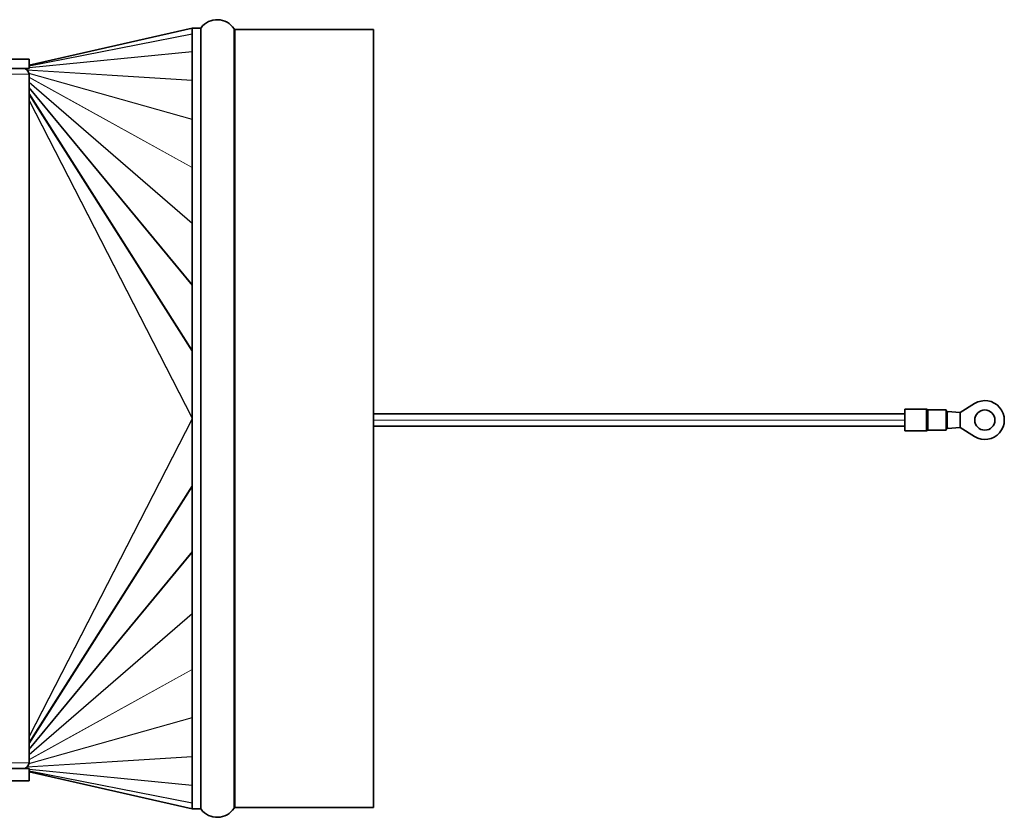
# Model space of a CAD drawing. Units: millimetres. Extents: x -100 to 3795, y -479 to 2631.
# Drawn here: x 2576 to 2892, y 862 to 1118 of the extents above; entities that cross this region are included whole.
import ezdxf

# ---------------------------------------------------------------- set-up
doc = ezdxf.new("R2010")
doc.units = ezdxf.units.MM
doc.layers.add('Widoczne (ISO)', color=1, linetype='Continuous', lineweight=35)
doc.layers.add('Widoczne wąskie (ISO)', color=3, linetype='Continuous', lineweight=9)

msp = doc.modelspace()

# ---------------------------------------------------------------- linework, layer by layer
at = {"layer": 'Widoczne (ISO)'}
for p, q in [((2631.16, 1115.26), (2578.7, 1103.31)), ((2631.16, 864.27), (2631.16, 1115.27)), ((2631.16, 1115.27), (2633.77, 1115.27)), ((2644.58, 864.5), (2644.58, 1115.05)), ((2644.94, 1114.77), (2689.37, 1114.77)), ((2689.37, 864.77), (2689.37, 1114.77)), ((2565.83, 1105.27), (2578.7, 1105.27)), ((2578.7, 1102.27), (2578.7, 1105.27)), ((2578.7, 1102.27), (2565.83, 1102.27)), ((2578.7, 879.15), (2578.7, 1100.4)), ((2877.82, 991.67), (2882.46, 994.57)), ((2860.07, 991.27), (2689.37, 991.27)), ((2860.07, 992.77), (2860.07, 985.77)), ((2866.87, 992.77), (2860.07, 992.77)), ((2873.32, 992.52), (2867.53, 992.52)), ((2873.32, 992.52), (2873.32, 986.02)), ((2873.32, 992.02), (2873.82, 992.02)), ((2873.82, 992.02), (2877.82, 991.67)), ((2873.82, 991.71), (2873.82, 992.02)), ((2877.82, 989.27), (2877.82, 991.67)), ((2860.07, 987.27), (2689.37, 987.27)), ((2877.82, 986.87), (2877.82, 989.27)), ((2866.87, 985.77), (2860.07, 985.77)), ((2873.32, 986.02), (2867.53, 986.02)), ((2873.32, 986.52), (2873.82, 986.52)), ((2873.82, 986.52), (2877.82, 986.87)), ((2873.82, 986.52), (2873.82, 986.84)), ((2882.46, 983.98), (2877.82, 986.87)), ((2565.83, 877.27), (2578.7, 877.27)), ((2578.7, 873.27), (2578.7, 877.27)), ((2631.16, 864.29), (2578.7, 876.24)), ((2578.7, 873.27), (2565.83, 873.27)), ((2631.16, 864.27), (2633.77, 864.27)), ((2644.94, 864.77), (2689.37, 864.77))]:
    msp.add_line(p, q, dxfattribs=at)
msp.add_circle((2885.77, 989.27), 3.25, dxfattribs=at)
for centre, radius, start, end in [((2639.16, 1111.46), 6.5, 33.5573, 142.9535), ((2633.77, 1115.52), 0.25, 270, 322.9535), ((2644.94, 1115.9), 1.12, 251.0362, 270), ((2576.83, 1100.4), 1.87, 0, 90), ((2885.77, 989.27), 6.25, 237.9809, 122.0191), ((2866.87, 992.27), 0.5, 48.5904, 90), ((2867.53, 993.02), 0.5, 228.5904, 270), ((2866.87, 986.27), 0.5, 270, 311.4096), ((2867.53, 985.52), 0.5, 90, 131.4096), ((2576.83, 879.15), 1.87, 270, 0), ((2633.77, 864.02), 0.25, 37.0465, 90), ((2639.16, 868.09), 6.5, 217.0465, 326.4427), ((2644.94, 863.65), 1.12, 90, 108.9638)]:
    msp.add_arc(centre, radius, start, end, dxfattribs=at)
at = {"layer": 'Widoczne wąskie (ISO)'}
for p, q in [((2631.16, 1115.25), (2578.7, 1103.3)), ((2633.77, 1115.27), (2633.77, 864.27)), ((2633.97, 864.18), (2633.97, 1115.37)), ((2644.94, 864.77), (2644.94, 1114.77)), ((2631.16, 1113.39), (2578.7, 1103.15)), ((2631.16, 1113.31), (2578.7, 1103.07)), ((2631.16, 1107.74), (2578.7, 1102.63)), ((2631.16, 1107.65), (2578.7, 1102.53)), ((2631.16, 1098.5), (2578.02, 1101.85)), ((2631.16, 1098.41), (2578.12, 1101.76)), ((2578.7, 1100.4), (2565.83, 1100.4)), ((2631.16, 1085.95), (2578.67, 1100.74)), ((2631.16, 1085.87), (2578.68, 1100.66)), ((2631.16, 1070.49), (2578.7, 1099.43)), ((2631.16, 1070.4), (2578.7, 1099.33)), ((2631.16, 1052.59), (2578.7, 1097.92)), ((2631.16, 1052.45), (2578.7, 1097.77)), ((2631.16, 1032.82), (2578.7, 1096.21)), ((2631.16, 1032.56), (2578.7, 1095.95)), ((2631.16, 1011.78), (2578.7, 1094.29)), ((2631.16, 1011.34), (2578.7, 1093.85)), ((2631.16, 990.08), (2578.7, 1092.16)), ((2631.16, 989.78), (2578.7, 1091.85)), ((2866.87, 985.77), (2866.87, 992.77)), ((2867.2, 992.65), (2867.2, 992.51)), ((2867.2, 992.51), (2867.2, 985.91)), ((2867.53, 992.39), (2867.53, 992.52)), ((2867.53, 986.03), (2867.53, 992.39)), ((2873.82, 989.27), (2873.82, 991.71)), ((2631.16, 989.77), (2578.7, 887.7)), ((2631.16, 989.47), (2578.7, 887.39)), ((2860.07, 989.27), (2689.37, 989.27)), ((2873.82, 986.84), (2873.82, 989.27)), ((2631.16, 968.21), (2578.7, 885.7)), ((2631.16, 967.77), (2578.7, 885.25)), ((2631.16, 946.99), (2578.7, 883.6)), ((2631.16, 946.73), (2578.7, 883.34)), ((2631.16, 927.1), (2578.7, 881.78)), ((2631.16, 926.96), (2578.7, 881.63)), ((2631.16, 909.15), (2578.7, 880.21)), ((2631.16, 909.06), (2578.7, 880.12)), ((2631.16, 893.6), (2578.67, 878.81)), ((2631.16, 893.68), (2578.68, 878.89)), ((2631.16, 881.05), (2578.02, 877.7)), ((2631.16, 881.14), (2578.12, 877.79)), ((2578.7, 879.15), (2565.83, 879.15)), ((2631.16, 871.9), (2578.7, 877.02)), ((2631.16, 871.81), (2578.7, 876.92)), ((2631.16, 866.24), (2578.7, 876.48)), ((2631.16, 866.16), (2578.7, 876.4)), ((2631.16, 864.3), (2578.7, 876.25))]:
    msp.add_line(p, q, dxfattribs=at)
msp.add_ellipse((2867.53, 992.87), major_axis=(0.5, 0), ratio=0.959634, start_param=3.989655, end_param=4.712389, dxfattribs=at)

doc.saveas('drawing.dxf')
